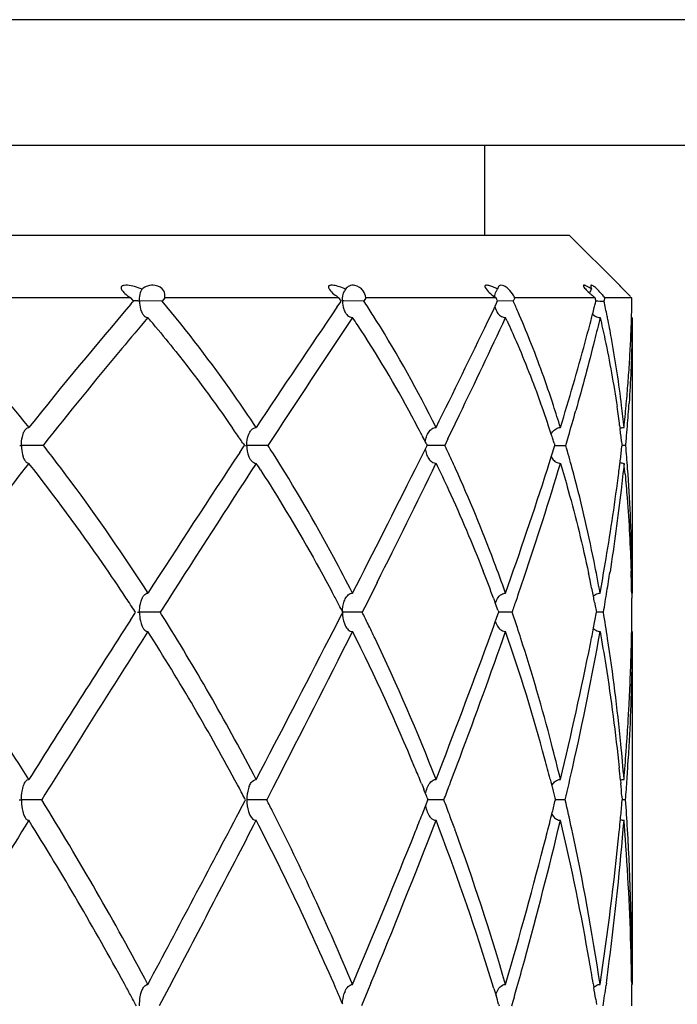
# Model space of a CAD drawing. Units: millimetres. Extents: x 2645 to 6679, y 4272 to 5616.
# Drawn here: x 2852 to 2857, y 5179 to 5187 of the extents above; entities that cross this region are included whole.
import ezdxf

# ---------------------------------------------------------------- set-up
doc = ezdxf.new("R2010")
doc.units = ezdxf.units.MM

msp = doc.modelspace()

# ---------------------------------------------------------------- linework, layer by layer
for p, q in [((2867.966, 5186.8007), (2802.84, 5186.8007)), ((2803.6976, 5185.8007), (2867.9661, 5185.8007)), ((2855.4435, 5185.0858), (2855.4435, 5185.8007)), ((2855.4435, 5185.0858), (2855.4435, 5185.8007)), ((2833.816, 5185.0858), (2856.116, 5185.0858)), ((2856.5154, 5184.6864), (2856.116, 5185.0858)), ((2856.515, 5184.6858), (2856.5156, 5184.6851)), ((2856.5155, 5184.6855), (2856.515, 5184.6858)), ((2856.5454, 5184.6544), (2856.5941, 5184.6059)), ((2852.6247, 5184.5858), (2850.9485, 5184.5858)), ((2852.6247, 5184.534), (2852.6398, 5184.5517)), ((2852.6398, 5184.5517), (2852.6472, 5184.5603)), ((2852.6807, 5184.5608), (2852.6945, 5184.5608)), ((2852.8742, 5184.5603), (2852.6945, 5184.5608)), ((2852.8962, 5184.5858), (2852.8742, 5184.5603)), ((2854.2825, 5184.5858), (2852.8962, 5184.5858)), ((2854.2666, 5184.5106), (2854.291, 5184.5465)), ((2854.291, 5184.5465), (2854.3005, 5184.5603)), ((2854.3222, 5184.5608), (2854.3102, 5184.5608)), ((2854.48, 5184.5603), (2854.3222, 5184.5608)), ((2854.4973, 5184.5858), (2854.48, 5184.5603)), ((2855.5332, 5184.5858), (2854.4973, 5184.5858)), ((2855.5063, 5184.4777), (2855.5371, 5184.5423)), ((2855.5371, 5184.5423), (2855.5407, 5184.5498)), ((2855.5407, 5184.5498), (2855.5458, 5184.5603)), ((2855.67, 5184.5603), (2855.5455, 5184.5608)), ((2855.6818, 5184.5858), (2855.67, 5184.5603)), ((2856.3221, 5184.5858), (2855.6818, 5184.5858)), ((2856.3246, 5184.5441), (2856.3287, 5184.5603)), ((2856.398, 5184.5858), (2856.3922, 5184.5603)), ((2856.6146, 5184.5858), (2856.398, 5184.5858)), ((2856.5941, 5184.6059), (2856.6047, 5184.5955)), ((2855.4683, 5184.3985), (2855.5063, 5184.4777)), ((2856.2991, 5184.4446), (2856.3022, 5184.4564)), ((2856.6111, 5184.3939), (2856.6114, 5184.4035)), ((2856.6114, 5184.4035), (2856.6121, 5184.4288)), ((2856.616, 5184.4282), (2856.616, 5182.234)), ((2856.569, 5183.7262), (2856.5704, 5183.7412)), ((2853.8, 5183.5372), (2853.7168, 5183.4102)), ((2856.5172, 5183.5683), (2856.5203, 5183.5446)), ((2854.944, 5183.4892), (2854.9488, 5183.48)), ((2855.1494, 5183.4614), (2855.1246, 5183.4102)), ((2856.5331, 5183.4408), (2856.5355, 5183.4207)), ((2851.7408, 5183.4105), (2851.7549, 5183.4105)), ((2851.9266, 5183.4102), (2851.7549, 5183.4105)), ((2853.4925, 5183.3545), (2853.5216, 5183.3987)), ((2853.5213, 5183.422), (2853.5292, 5183.4102)), ((2853.5216, 5183.3987), (2853.5292, 5183.4102)), ((2853.5378, 5183.4105), (2853.5493, 5183.4105)), ((2853.7168, 5183.4102), (2853.5493, 5183.4105)), ((2854.9496, 5183.3403), (2854.9765, 5183.3942)), ((2854.9759, 5183.4269), (2854.9844, 5183.4102)), ((2854.9765, 5183.3942), (2854.9844, 5183.4102)), ((2855.1246, 5183.4102), (2854.982, 5183.4105)), ((2855.9811, 5183.3445), (2855.9964, 5183.3931)), ((2855.9961, 5183.4279), (2856.0017, 5183.4102)), ((2855.9964, 5183.3931), (2856.0017, 5183.4102)), ((2856.5332, 5183.3796), (2856.5356, 5183.4009)), ((2856.5355, 5183.4207), (2856.5367, 5183.4102)), ((2856.5356, 5183.4009), (2856.5367, 5183.4102)), ((2856.566, 5183.4102), (2856.5365, 5183.4102)), ((2854.8885, 5183.2179), (2854.9417, 5183.3244)), ((2854.9417, 5183.3244), (2854.9496, 5183.3403)), ((2855.9649, 5183.2934), (2855.9731, 5183.3193)), ((2855.9731, 5183.3193), (2855.9811, 5183.3445)), ((2856.5139, 5183.22), (2856.5153, 5183.2308)), ((2856.5153, 5183.2308), (2856.5165, 5183.2407)), ((2856.5165, 5183.2407), (2856.5208, 5183.2756)), ((2854.5875, 5182.3196), (2854.509, 5182.1627)), ((2855.5134, 5182.1928), (2855.5265, 5182.1575)), ((2856.613, 5182.2337), (2856.6137, 5182.1936)), ((2852.9197, 5182.1761), (2852.859, 5182.0811)), ((2854.509, 5182.1627), (2854.4681, 5182.0811)), ((2856.3176, 5182.1619), (2856.3231, 5182.1337)), ((2856.3231, 5182.1337), (2856.3305, 5182.0954)), ((2852.623, 5182.0194), (2852.6569, 5182.072)), ((2852.6627, 5182.0811), (2852.6566, 5182.0905)), ((2852.6569, 5182.072), (2852.6627, 5182.0811)), ((2852.6783, 5182.0813), (2852.6945, 5182.0813)), ((2852.859, 5182.0811), (2852.6945, 5182.0813)), ((2854.2741, 5182.0056), (2854.3058, 5182.0674)), ((2854.3056, 5182.0951), (2854.3128, 5182.0811)), ((2854.3058, 5182.0674), (2854.3128, 5182.0811)), ((2854.4681, 5182.0811), (2854.3102, 5182.0813)), ((2855.5272, 5182.0053), (2855.5486, 5182.0648)), ((2855.5483, 5182.0979), (2855.5544, 5182.0811)), ((2855.5486, 5182.0648), (2855.5544, 5182.0811)), ((2855.6619, 5182.0811), (2855.5542, 5182.0812)), ((2856.3305, 5182.0954), (2856.3332, 5182.0811)), ((2856.3308, 5182.0682), (2856.3332, 5182.0811)), ((2856.3882, 5182.0811), (2856.3331, 5182.0812)), ((2854.2049, 5181.8708), (2854.267, 5181.9918)), ((2854.267, 5181.9918), (2854.2741, 5182.0056)), ((2855.512, 5181.9632), (2855.5272, 5182.0053)), ((2856.616, 5181.9279), (2856.616, 5179.1182)), ((2856.6115, 5181.8531), (2856.6117, 5181.8634)), ((2853.7747, 5180.7174), (2853.7565, 5180.6821)), ((2854.9392, 5180.7173), (2854.9439, 5180.7058)), ((2854.9439, 5180.7058), (2854.9573, 5180.6727)), ((2855.9642, 5180.7522), (2855.9696, 5180.7311)), ((2855.9696, 5180.7311), (2855.9775, 5180.7005)), ((2855.9775, 5180.7005), (2855.9885, 5180.6574)), ((2856.5236, 5180.7435), (2856.5261, 5180.7177)), ((2853.7565, 5180.6821), (2853.7079, 5180.5877)), ((2855.9885, 5180.6574), (2856.0022, 5180.6032)), ((2856.5356, 5180.6173), (2856.5383, 5180.5877)), ((2851.7377, 5180.5878), (2851.7549, 5180.5878)), ((2851.9158, 5180.5877), (2851.7549, 5180.5878)), ((2853.496, 5180.5067), (2853.5325, 5180.5765)), ((2853.5384, 5180.5877), (2853.5323, 5180.5992)), ((2853.5325, 5180.5765), (2853.5384, 5180.5877)), ((2853.7079, 5180.5877), (2853.5493, 5180.5878)), ((2854.9577, 5180.5027), (2854.9854, 5180.5728)), ((2854.9853, 5180.6027), (2854.9913, 5180.5877)), ((2854.9854, 5180.5728), (2854.9913, 5180.5877)), ((2855.1179, 5180.5877), (2854.9909, 5180.5878)), ((2856.0022, 5180.6032), (2856.006, 5180.5877)), ((2856.0025, 5180.5732), (2856.006, 5180.5877)), ((2856.0843, 5180.5877), (2856.0057, 5180.5877)), ((2856.5356, 5180.5584), (2856.5383, 5180.5877)), ((2856.5647, 5180.5877), (2856.5381, 5180.5877)), ((2853.4898, 5180.495), (2853.496, 5180.5067)), ((2854.9443, 5180.4688), (2854.9577, 5180.5027)), ((2855.97, 5180.4434), (2855.9778, 5180.4741)), ((2856.5141, 5180.3336), (2856.5157, 5180.3495)), ((2852.9488, 5179.1298), (2852.8522, 5178.9463)), ((2854.5375, 5179.1275), (2854.513, 5179.068)), ((2856.3065, 5179.1251), (2856.309, 5179.1098)), ((2856.4113, 5179.1272), (2856.4092, 5179.1117)), ((2856.6132, 5179.1306), (2856.6134, 5179.1183)), ((2852.7175, 5179.077), (2852.7215, 5179.0853)), ((2854.513, 5179.068), (2854.4627, 5178.9463)), ((2855.5164, 5179.0851), (2855.5331, 5179.0302)), ((2856.309, 5179.1098), (2856.3116, 5179.0942)), ((2856.3268, 5178.9997), (2856.3333, 5178.9586)), ((2855.5538, 5178.9613), (2855.5583, 5178.9463))]:
    msp.add_line(p, q)
for centre, radius, start, end in [((2852.8709, 5184.5776), 0.1746, 153.4863, 158.18509), ((2854.4659, 5184.5756), 0.1537, 148.66587, 154.2102), ((2856.4123, 5184.5681), 0.1478, 149.75631, 157.24165), ((2856.4047, 5184.5725), 0.1391, 143.29966, 149.75366), ((2856.4178, 5184.7093), 0.1357, 200.63916, 203.3062), ((2855.8645, 5184.183), 0.6685, 37.05398, 39.98619), ((2883.8171, 5157.9262), 40.9993, 139.53505, 141.31405), ((2845.0868, 5177.9096), 10.0694, 41.33716, 41.53063), ((2852.6839, 5178.5941), 5.9667, 90.03117, 90.35667), ((2847.5087, 5179.8057), 8.2906, 34.99437, 35.2097), ((2847.2743, 5179.8195), 8.6254, 32.92374, 33.34195), ((2855.959, 5185.1833), 0.7337, 233.45068, 234.52681), ((2849.176, 5181.4401), 7.093, 26.09813, 26.32764), ((2848.7866, 5181.4631), 7.5481, 23.49362, 24.22582), ((2857.0274, 5185.4589), 1.1224, 230.28821, 231.06673), ((2840.1769, 5188.6248), 16.6553, 345.68872, 345.81752), ((2849.7211, 5182.854), 6.8244, 14.47966, 14.7008), ((2856.3953, 5197.5721), 13.0118, 269.70551, 269.98635), ((2849.0411, 5182.9261), 7.5306, 11.5999, 12.53387), ((2847.3545, 5184.6988), 9.2615, 358.90129, 359.14323), ((2848.3513, 5184.4336), 8.2647, 0.8787, 1.05544), ((2933.2402, 5130.8004), 95.5071, 145.780297, 146.472279), ((2847.1551, 5179.7425), 8.7674, 32.12916, 32.92268), ((2855.664, 5184.5465), 0.144, 204.57677, 209.38118), ((2848.467, 5181.3254), 7.8961, 21.70163, 23.4854), ((2839.8012, 5188.7207), 17.0431, 345.51006, 345.68853), ((2846.9533, 5184.7075), 9.6629, 358.34716, 358.65358), ((2847.1696, 5184.7024), 9.4464, 358.65381, 358.90126), ((2844.8268, 5177.6855), 10.4126, 39.83176, 40.3575), ((2929.8762, 5133.7124), 90.9401, 146.104228, 146.777897), ((2847.2364, 5179.6194), 8.6206, 33.44619, 33.90646), ((2780.7331, 5220.3789), 82.9453, 333.641933, 334.292025), ((2796.6391, 5211.8708), 65.0424, 334.28985, 335.044296), ((2848.8631, 5181.2907), 7.4397, 24.71862, 24.94366), ((2838.3464, 5189.1013), 18.5469, 344.78414, 345.31038), ((2839.2742, 5188.857), 17.5874, 345.31368, 345.47008), ((2848.815, 5182.8792), 7.7615, 11.33918, 11.60323), ((2848.5248, 5182.8218), 8.0573, 10.17407, 11.33353), ((2846.312, 5184.7283), 10.3045, 357.30499, 358.14007), ((2846.6006, 5179.2127), 9.3753, 28.19458, 33.37828), ((2833.982, 5190.3155), 23.0769, 342.95955, 344.71924), ((2845.543, 5184.7646), 11.0743, 356.44113, 357.30452), ((2844.7045, 5184.8167), 11.9145, 355.6211, 356.44151), ((2843.8484, 5184.882), 12.7731, 354.87578, 355.62184), ((2847.1405, 5180.6039), 9.2949, 18.16016, 19.75587), ((2833.7585, 5189.9963), 23.2808, 343.75347, 344.28153), ((2846.9037, 5182.3076), 9.6959, 7.47106, 8.37025), ((2842.8875, 5184.9687), 13.7378, 354.0844, 354.81069), ((2844.0024, 5184.5729), 12.6172, 355.41021, 356.25127), ((2845.8704, 5178.8081), 10.2099, 27.77888, 28.25971), ((2780.8814, 5219.4091), 82.5104, 334.171724, 334.320363), ((2843.4463, 5176.6406), 12.1447, 34.14267, 34.65834), ((2845.7312, 5178.7348), 10.3673, 27.29689, 27.77886), ((2856.5586, 5183.4632), 0.0902, 105.97258, 115.27325), ((2846.4946, 5182.2537), 10.1084, 7.05253, 7.33747), ((2843.2707, 5184.6307), 13.3512, 354.98073, 355.41401), ((2843.343, 5176.5704), 12.2695, 33.94665, 34.14321), ((2845.5921, 5178.663), 10.5239, 26.9157, 27.24035), ((2846.8047, 5180.4923), 9.6488, 17.92523, 18.16852), ((2846.7174, 5180.464), 9.7405, 17.71532, 17.92528), ((2832.448, 5190.3767), 24.6454, 343.58034, 343.75679), ((2846.3207, 5182.2322), 10.2837, 6.74977, 7.05247), ((2842.874, 5184.6653), 13.7494, 354.76242, 354.98176), ((2843.1143, 5176.5905), 12.6064, 32.42727, 32.74984), ((2845.2191, 5178.6855), 10.9746, 24.97794, 25.50035), ((2856.0963, 5210.7477), 27.3375, 269.80121, 269.98339), ((2846.0631, 5180.5043), 10.4378, 15.12106, 16.16444), ((2841.3514, 5185.1343), 15.2828, 353.20677, 353.40721), ((2845.2107, 5182.387), 11.4013, 4.22543, 5.14891), ((2970.8591, 5105.9764), 140.5784, 146.603714, 147.148988), ((2845.0503, 5178.6068), 11.1608, 24.45446, 24.97792), ((2828.2553, 5192.0779), 29.0687, 342.26031, 342.4102), ((2841.0696, 5185.1679), 15.5666, 353.01806, 353.20681), ((2895.6131, 5148.7782), 55.7485, 141.78177, 143.31766), ((2971.7612, 5106.2931), 141.0018, 146.913127, 147.440867), ((2843.0145, 5176.353), 12.6635, 32.80909, 33.09404), ((2739.1092, 5241.1403), 129.4598, 332.934075, 333.422027), ((2761.1075, 5229.0365), 104.5034, 333.446267, 334.025784), ((2822.131, 5194.082), 35.5125, 340.51091, 342.19139), ((2827.2122, 5191.9594), 30.1152, 341.41525, 343.22452), ((2840.4372, 5185.2466), 16.204, 352.57549, 352.81524), ((2856.5586, 5183.3564), 0.0894, 244.82998, 254.06848), ((2845.4952, 5182.1419), 11.1141, 5.37222, 5.81247), ((2843.4232, 5177.6988), 12.8985, 20.90874, 21.41763), ((2820.9339, 5194.0274), 36.7253, 341.17568, 341.47884), ((2843.9496, 5179.7366), 12.6035, 11.81732, 12.16587), ((2836.8044, 5185.433), 19.8685, 350.77346, 351.22824), ((2842.242, 5181.9467), 14.3739, 1.14402, 1.85023), ((2843.2014, 5177.6141), 13.1359, 20.39944, 20.90871), ((2843.7043, 5179.6854), 12.8541, 11.32439, 11.81686), ((2838.1689, 5172.6428), 17.296, 33.31122, 33.52897), ((2841.2043, 5175.2941), 14.7613, 27.70231, 28.0735), ((2843.4947, 5179.6432), 13.068, 11.1125, 11.32515), ((2836.1249, 5185.543), 20.5568, 350.54361, 350.77472), ((2841.542, 5181.9331), 15.074, 0.56248, 0.99007), ((2838.0747, 5172.5809), 17.4087, 33.11042, 33.31124), ((2841.0729, 5175.225), 14.9098, 27.43714, 27.70248), ((2842.948, 5177.5201), 13.4061, 19.96665, 20.23783), ((2855.7081, 5182.0964), 0.1886, 157.13009, 160.70724), ((2819.4984, 5194.5161), 38.2417, 341.02426, 341.17668), ((2835.6441, 5185.6231), 21.0443, 350.31046, 350.54359), ((2833.104, 5168.9491), 22.1207, 32.24214, 36.41655), ((2837.8894, 5172.6316), 17.7026, 32.00763, 32.26213), ((2840.7811, 5175.2848), 15.2815, 26.01691, 26.4069), ((2842.4812, 5177.5976), 13.9223, 18.25625, 18.78596), ((2833.6651, 5186.342), 23.0651, 349.04378, 349.32183), ((2842.4967, 5179.7354), 14.0881, 8.72404, 9.58448), ((2840.2925, 5182.2404), 16.3235, 358.9058, 359.44094), ((3014.4703, 5077.9049), 192.4432, 147.247274, 147.695379), ((2836.966, 5172.0642), 18.7864, 27.54027, 31.98228), ((2854.4961, 5182.0559), 0.1824, 200.65614, 206.18384), ((2840.601, 5175.1969), 15.4818, 25.54149, 26.01671), ((2814.1491, 5196.9065), 43.9795, 339.97414, 340.13663), ((2855.7098, 5182.0664), 0.1904, 199.14377, 203.13088), ((2842.2642, 5177.526), 14.1508, 17.88633, 18.25666), ((2832.9545, 5186.4796), 23.7889, 348.72765, 349.04357), ((3022.7808, 5073.7138), 201.5364, 147.524035, 147.974556), ((2836.5357, 5171.6264), 19.2196, 28.19106, 32.41106), ((2689.2146, 5266.7577), 185.5467, 332.384596, 332.774335), ((2717.0849, 5251.0832), 153.7382, 332.761259, 333.26752), ((2839.7506, 5174.5712), 16.3849, 22.50793, 26.67918), ((2839.4927, 5174.6827), 16.7036, 21.30081, 25.49398), ((2813.2354, 5196.7041), 44.8758, 339.41772, 340.77563), ((2841.635, 5177.0665), 14.7953, 15.0676, 19.18247), ((2831.9327, 5186.2916), 24.8155, 347.33221, 349.87218), ((2839.8734, 5182.248), 16.7427, 358.68387, 358.9071), ((2806.6924, 5199.6651), 51.93, 338.63958, 339.93182), ((2828.7795, 5187.3479), 28.0531, 346.39801, 348.65532), ((2839.5366, 5182.2559), 17.0796, 358.35849, 358.64871), ((2839.121, 5182.268), 17.4953, 357.95618, 358.35803), ((2838.6461, 5182.2849), 17.9705, 357.60055, 357.95637), ((2838.1859, 5182.3041), 18.4312, 357.25521, 357.60058), ((2837.7304, 5182.3259), 18.8872, 356.91738, 357.25528), ((2837.2846, 5182.35), 19.3336, 356.57946, 356.91737), ((2836.8364, 5182.3767), 19.7826, 356.2646, 356.57954), ((2836.3748, 5182.4069), 20.2452, 355.93424, 356.26453), ((2805.8874, 5199.4257), 52.7116, 339.2019, 339.45607), ((2835.6675, 5182.4578), 20.9543, 355.3266, 355.93262), ((2840.1286, 5176.6383), 16.3612, 14.56273, 15.14418), ((2827.2972, 5187.2932), 29.5578, 346.88757, 347.40829), ((2836.4115, 5182.0662), 20.2073, 356.27395, 356.73162), ((2838.6023, 5174.0802), 17.6336, 22.1102, 22.55343), ((2839.5592, 5179.0642), 17.0473, 5.65312, 5.9907), ((2835.5286, 5171.0779), 20.3664, 27.87219, 28.2126), ((2853.7756, 5180.6139), 0.2232, 158.42555, 163.11809), ((2804.0694, 5200.1155), 54.6561, 339.06639, 339.2026), ((2839.1875, 5179.0277), 17.4208, 5.23535, 5.56711), ((2835.7424, 5182.1097), 20.8779, 355.81926, 356.27393), ((2853.8435, 5180.5931), 0.2943, 163.09571, 181.03922), ((2838.3305, 5173.97), 17.927, 21.7146, 21.95576), ((2830.3326, 5167.189), 25.4039, 28.00717, 31.83166), ((2835.2969, 5171.1675), 20.681, 26.79814, 27.09706), ((2837.9925, 5174.0849), 18.3185, 20.38243, 20.79243), ((2824.4917, 5188.3779), 32.463, 345.90848, 346.0887), ((2839.0335, 5176.6465), 17.5003, 12.23547, 13.01514), ((2834.1377, 5182.5881), 22.4897, 354.49861, 354.82178), ((2838.101, 5179.2491), 18.5122, 3.42621, 4.14672), ((2635.3685, 5295.0164), 246.3576, 331.936677, 332.298915), ((2853.7776, 5180.5619), 0.2252, 197.63418, 201.9075), ((2834.2794, 5170.662), 21.8171, 22.80494, 26.7783), ((2797.7251, 5203.1711), 61.5583, 338.227962, 338.35877), ((2837.7844, 5174.0076), 18.5405, 20.02158, 20.38251), ((3077.8603, 5039.2287), 266.5207, 148.009814, 148.383729), ((2829.7228, 5166.6473), 26.0349, 28.63154, 31.95013), ((2669.6275, 5275.5107), 207.1135, 332.266915, 332.670805), ((2833.8591, 5170.2352), 22.2364, 23.56848, 27.27251), ((2796.1487, 5203.1833), 63.1501, 337.608628, 338.875707), ((2836.828, 5173.4012), 19.5335, 17.33365, 21.07271), ((2822.6986, 5188.3924), 34.2859, 344.63314, 346.5618), ((2823.5105, 5188.6251), 33.4748, 345.58198, 345.85286), ((2838.1587, 5176.1634), 18.3877, 9.82239, 13.39926), ((2832.8515, 5182.347), 23.7785, 352.64709, 355.36244), ((2833.711, 5182.6291), 22.9184, 354.29169, 354.49897), ((2856.558, 5180.5055), 0.0814, 244.95714, 255.29063), ((2838.2529, 5178.9477), 18.3588, 4.15528, 4.61381), ((2789.2618, 5206.5897), 70.6859, 337.13, 338.199072), ((2836.5428, 5173.5695), 19.857, 16.22641, 19.98263), ((2837.1267, 5176.2575), 19.4463, 8.45947, 12.16481), ((2830.5129, 5182.9832), 26.1359, 351.49601, 354.1815), ((2835.5914, 5179.1273), 21.0246, 359.97521, 3.34859), ((2818.7625, 5189.8785), 38.3853, 343.72061, 345.53466), ((2836.8521, 5178.8518), 19.7629, 1.32812, 4.1385), ((2817.983, 5189.6555), 39.1677, 344.35472, 344.67945), ((2836.4307, 5175.8426), 20.1451, 9.37795, 9.88316), ((2829.7329, 5182.7199), 26.9192, 352.33047, 352.70959), ((2834.8649, 5178.7872), 21.751, 0.90485, 1.37691), ((2835.5452, 5172.9865), 20.8816, 16.98091, 17.37098), ((2828.6912, 5166.0768), 27.2138, 28.4353, 28.64501), ((2832.7832, 5169.7588), 23.4131, 23.13888, 23.58441), ((2854.5507, 5178.9713), 0.2376, 157.69263, 162.00705), ((2816.8625, 5189.969), 40.3311, 344.13904, 344.35524), ((2836.0442, 5175.7787), 20.5368, 9.02358, 9.29044), ((2828.9471, 5182.8258), 27.7121, 351.9525, 352.2977), ((2834.2901, 5178.7782), 22.3259, 0.43142, 0.87275), ((2828.5427, 5165.9964), 27.3826, 28.22424, 28.4353), ((2835.2478, 5172.8959), 21.1925, 16.63063, 16.82527)]:
    msp.add_arc(centre, radius, start, end)
for points, knots in [([(2852.7147, 5184.6556), (2852.6952, 5184.663), (2852.6571, 5184.6755), (2852.6094, 5184.6857), (2852.5775, 5184.6862), (2852.5621, 5184.683), (2852.5524, 5184.6787), (2852.5469, 5184.6695), (2852.5489, 5184.658), (2852.5544, 5184.6462), (2852.5603, 5184.6386), (2852.5636, 5184.6348)], [0, 0, 0, 0, 0.289912, 0.55716, 0.675401, 0.729349, 0.776203, 0.817967, 0.86792, 0.929899, 1, 1, 1, 1]), ([(2852.5636, 5184.6348), (2852.5678, 5184.63), (2852.5868, 5184.6119), (2852.6081, 5184.5966), (2852.6247, 5184.5858)], [0, 0, 0, 0, 0.243334, 1, 1, 1, 1]), ([(2852.6945, 5184.5608), (2852.6943, 5184.5679), (2852.695, 5184.5957), (2852.7012, 5184.6233), (2852.7088, 5184.6425)], [0, 0, 0, 0, 0.255451, 1, 1, 1, 1]), ([(2852.8962, 5184.5858), (2852.8995, 5184.6041), (2852.8927, 5184.6539), (2852.8267, 5184.6915), (2852.7617, 5184.6834), (2852.728, 5184.6659), (2852.7147, 5184.6556)], [0, 0, 0, 0, 0.225735, 0.5498, 0.795973, 1, 1, 1, 1]), ([(2854.3346, 5184.6556), (2854.3188, 5184.6623), (2854.2884, 5184.6739), (2854.2504, 5184.6839), (2854.2255, 5184.6864), (2854.2134, 5184.6852), (2854.2058, 5184.683), (2854.1995, 5184.6786), (2854.1975, 5184.6703), (2854.2009, 5184.6608), (2854.2046, 5184.6544), (2854.207, 5184.6509)], [0, 0, 0, 0, 0.302522, 0.572807, 0.688718, 0.740153, 0.786855, 0.827462, 0.868876, 0.926044, 1, 1, 1, 1]), ([(2854.207, 5184.6509), (2854.2162, 5184.6373), (2854.2416, 5184.6148), (2854.2684, 5184.5952), (2854.2825, 5184.5858)], [0, 0, 0, 0, 0.492406, 1, 1, 1, 1]), ([(2854.4973, 5184.5858), (2854.4945, 5184.6055), (2854.4765, 5184.6495), (2854.4218, 5184.6901), (2854.3644, 5184.6844), (2854.342, 5184.6655), (2854.3346, 5184.6556)], [0, 0, 0, 0, 0.268942, 0.622724, 0.832656, 1, 1, 1, 1]), ([(2855.5451, 5184.6556), (2855.5332, 5184.6616), (2855.5157, 5184.6697), (2855.4925, 5184.6785), (2855.477, 5184.6832), (2855.4633, 5184.6858), (2855.4517, 5184.6865), (2855.4407, 5184.6794), (2855.4446, 5184.6707), (2855.4466, 5184.6668)], [0, 0, 0, 0, 0.327585, 0.475425, 0.609394, 0.726055, 0.819661, 0.892036, 1, 1, 1, 1]), ([(2855.4466, 5184.6668), (2855.4546, 5184.6519), (2855.4802, 5184.6265), (2855.5074, 5184.6048), (2855.5221, 5184.5939)], [0, 0, 0, 0, 0.481159, 1, 1, 1, 1]), ([(2855.6307, 5184.6574), (2855.6202, 5184.6671), (2855.6022, 5184.6808), (2855.5746, 5184.6878), (2855.5569, 5184.6815), (2855.551, 5184.673), (2855.549, 5184.6688)], [0, 0, 0, 0, 0.447762, 0.692609, 0.85278, 1, 1, 1, 1]), ([(2855.6818, 5184.5858), (2855.6793, 5184.5912), (2855.666, 5184.6173), (2855.6479, 5184.6413), (2855.6307, 5184.6574)], [0, 0, 0, 0, 0.200237, 1, 1, 1, 1]), ([(2856.2932, 5184.6556), (2856.2854, 5184.6607), (2856.2741, 5184.6678), (2856.2592, 5184.676), (2856.2496, 5184.6808), (2856.2411, 5184.6841), (2856.2348, 5184.6861), (2856.2283, 5184.6858), (2856.2278, 5184.6817), (2856.2282, 5184.6802)], [0, 0, 0, 0, 0.364824, 0.524335, 0.665462, 0.784752, 0.877269, 0.937658, 1, 1, 1, 1]), ([(2856.2282, 5184.6802), (2856.2291, 5184.6768), (2856.2344, 5184.6687), (2856.2499, 5184.65), (2856.265, 5184.6352), (2856.2761, 5184.6251)], [0, 0, 0, 0, 0.139762, 0.388645, 1, 1, 1, 1]), ([(2856.2761, 5184.6251), (2856.279, 5184.6225), (2856.2902, 5184.6124), (2856.3017, 5184.6026), (2856.3103, 5184.5955)], [0, 0, 0, 0, 0.25974, 1, 1, 1, 1]), ([(2856.2872, 5184.6813), (2856.2869, 5184.6801), (2856.2866, 5184.6732), (2856.2889, 5184.6666), (2856.2908, 5184.6614)], [0, 0, 0, 0, 0.185966, 1, 1, 1, 1]), ([(2856.3352, 5184.6572), (2856.3279, 5184.6641), (2856.3156, 5184.6744), (2856.3012, 5184.6846), (2856.2904, 5184.6868), (2856.2876, 5184.6829), (2856.2872, 5184.6813)], [0, 0, 0, 0, 0.511002, 0.795665, 0.915737, 1, 1, 1, 1]), ([(2856.3767, 5184.6126), (2856.3738, 5184.6161), (2856.3606, 5184.6315), (2856.3466, 5184.6463), (2856.3352, 5184.6572)], [0, 0, 0, 0, 0.223991, 1, 1, 1, 1]), ([(2856.5463, 5184.6556), (2856.5427, 5184.6592), (2856.5324, 5184.6692), (2856.5227, 5184.6797), (2856.5155, 5184.6855)], [0, 0, 0, 0, 0.355819, 1, 1, 1, 1]), ([(2856.5156, 5184.6851), (2856.5165, 5184.6841), (2856.5261, 5184.6736), (2856.5363, 5184.6635), (2856.5454, 5184.6544)], [0, 0, 0, 0, 0.090818, 1, 1, 1, 1]), ([(2850.9228, 5184.5603), (2851.0017, 5184.4798), (2851.3111, 5184.1553), (2851.6038, 5183.8148), (2851.8137, 5183.5529)], [0, 0, 0, 0, 0.251356, 1, 1, 1, 1]), ([(2853.6236, 5183.5529), (2853.566, 5183.6399), (2853.3303, 5183.9858), (2853.076, 5184.3193), (2852.8742, 5184.5603)], [0, 0, 0, 0, 0.249245, 1, 1, 1, 1]), ([(2854.3365, 5184.4625), (2854.339, 5184.4588), (2854.3495, 5184.4449), (2854.3647, 5184.4344), (2854.377, 5184.4306)], [0, 0, 0, 0, 0.261671, 1, 1, 1, 1]), ([(2855.5385, 5184.4758), (2855.5445, 5184.4653), (2855.5594, 5184.4457), (2855.5814, 5184.4337), (2855.5928, 5184.4306)], [0, 0, 0, 0, 0.505875, 1, 1, 1, 1]), ([(2852.7614, 5184.4282), (2852.6917, 5184.3462), (2852.4091, 5184.0104), (2852.1326, 5183.6696), (2851.9266, 5183.4102)], [0, 0, 0, 0, 0.245278, 1, 1, 1, 1]), ([(2852.7276, 5184.4463), (2852.73, 5184.4436), (2852.7393, 5184.4347), (2852.752, 5184.4286), (2852.7614, 5184.4282)], [0, 0, 0, 0, 0.275544, 1, 1, 1, 1]), ([(2855.6211, 5184.4017), (2855.6456, 5184.3484), (2855.7418, 5184.1327), (2855.8283, 5183.9127), (2855.8883, 5183.7457)], [0, 0, 0, 0, 0.248419, 1, 1, 1, 1]), ([(2856.3614, 5184.4282), (2856.3471, 5184.368), (2856.2867, 5184.1207), (2856.2209, 5183.8747), (2856.1688, 5183.6893)], [0, 0, 0, 0, 0.243393, 1, 1, 1, 1]), ([(2856.3614, 5184.4282), (2856.3751, 5184.3706), (2856.4279, 5184.1358), (2856.4698, 5183.8985), (2856.4962, 5183.719)], [0, 0, 0, 0, 0.246238, 1, 1, 1, 1]), ([(2856.616, 5184.4282), (2856.616, 5184.3727), (2856.6139, 5184.1458), (2856.6038, 5183.919), (2856.5926, 5183.7479)], [0, 0, 0, 0, 0.244603, 1, 1, 1, 1]), ([(2852.8229, 5184.3552), (2852.8772, 5184.29), (2853.0907, 5184.0277), (2853.2919, 5183.7555), (2853.436, 5183.547)], [0, 0, 0, 0, 0.250757, 1, 1, 1, 1]), ([(2856.0458, 5183.5529), (2856.0278, 5183.6117), (2855.954, 5183.8449), (2855.8712, 5184.0752), (2855.8035, 5184.2452)], [0, 0, 0, 0, 0.251748, 1, 1, 1, 1]), ([(2856.5522, 5183.5529), (2856.5461, 5183.6116), (2856.5202, 5183.8432), (2856.4862, 5184.0738), (2856.4554, 5184.245)], [0, 0, 0, 0, 0.253425, 1, 1, 1, 1]), ([(2851.7677, 5183.4996), (2851.7688, 5183.5032), (2851.7734, 5183.5164), (2851.7801, 5183.5291), (2851.7867, 5183.5368)], [0, 0, 0, 0, 0.268746, 1, 1, 1, 1]), ([(2851.7867, 5183.5368), (2851.7887, 5183.5391), (2851.7961, 5183.5465), (2851.8062, 5183.5523), (2851.8137, 5183.5529)], [0, 0, 0, 0, 0.284801, 1, 1, 1, 1]), ([(2853.5773, 5183.5224), (2853.5802, 5183.5267), (2853.5918, 5183.5413), (2853.61, 5183.5521), (2853.6236, 5183.5529)], [0, 0, 0, 0, 0.273426, 1, 1, 1, 1]), ([(2854.9876, 5183.5001), (2854.9929, 5183.5113), (2855.0064, 5183.5324), (2855.028, 5183.5461), (2855.0394, 5183.5499)], [0, 0, 0, 0, 0.510415, 1, 1, 1, 1]), ([(2855.9721, 5183.501), (2855.9781, 5183.5123), (2855.9933, 5183.5333), (2856.0162, 5183.5462), (2856.0283, 5183.5499)], [0, 0, 0, 0, 0.501511, 1, 1, 1, 1]), ([(2851.7549, 5183.4105), (2851.7542, 5183.4332), (2851.7579, 5183.4635), (2851.7655, 5183.4927), (2851.7677, 5183.4996)], [0, 0, 0, 0, 0.756447, 1, 1, 1, 1]), ([(2851.7549, 5183.4105), (2851.7547, 5183.4027), (2851.7554, 5183.3723), (2851.761, 5183.342), (2851.7679, 5183.3204)], [0, 0, 0, 0, 0.25442, 1, 1, 1, 1]), ([(2851.9266, 5183.4102), (2852.001, 5183.315), (2852.2924, 5182.9325), (2852.566, 5182.5365), (2852.7614, 5182.234)], [0, 0, 0, 0, 0.251125, 1, 1, 1, 1]), ([(2851.7679, 5183.3204), (2851.769, 5183.3169), (2851.7736, 5183.304), (2851.78, 5183.2915), (2851.7865, 5183.2839)], [0, 0, 0, 0, 0.268295, 1, 1, 1, 1]), ([(2851.7865, 5183.2839), (2851.7885, 5183.2816), (2851.7959, 5183.274), (2851.8061, 5183.268), (2851.8137, 5183.2675)], [0, 0, 0, 0, 0.28509, 1, 1, 1, 1]), ([(2853.5771, 5183.2984), (2853.58, 5183.2941), (2853.5916, 5183.2793), (2853.6099, 5183.2682), (2853.6236, 5183.2675)], [0, 0, 0, 0, 0.273553, 1, 1, 1, 1]), ([(2854.3911, 5182.234), (2854.3424, 5182.3293), (2854.1434, 5182.7086), (2853.9274, 5183.0791), (2853.755, 5183.3504)], [0, 0, 0, 0, 0.249641, 1, 1, 1, 1]), ([(2854.9875, 5183.3208), (2854.9929, 5183.3094), (2855.0063, 5183.2881), (2855.0281, 5183.2742), (2855.0395, 5183.2704)], [0, 0, 0, 0, 0.510598, 1, 1, 1, 1]), ([(2855.9717, 5183.3204), (2855.9777, 5183.3089), (2855.9929, 5183.2874), (2856.0162, 5183.2741), (2856.0285, 5183.2704)], [0, 0, 0, 0, 0.50171, 1, 1, 1, 1]), ([(2852.587, 5182.1964), (2852.5264, 5182.2879), (2852.2796, 5182.6526), (2852.0184, 5183.0077), (2851.8137, 5183.2675)], [0, 0, 0, 0, 0.249046, 1, 1, 1, 1]), ([(2853.6579, 5183.2146), (2853.709, 5183.1354), (2853.9094, 5182.8168), (2854.0961, 5182.4897), (2854.2289, 5182.2408)], [0, 0, 0, 0, 0.250453, 1, 1, 1, 1]), ([(2855.0552, 5183.2675), (2855.0893, 5183.1974), (2855.2231, 5182.915), (2855.3453, 5182.6272), (2855.4309, 5182.4089)], [0, 0, 0, 0, 0.249496, 1, 1, 1, 1]), ([(2855.6088, 5182.234), (2855.579, 5182.3184), (2855.4567, 5182.6536), (2855.3205, 5182.9837), (2855.2099, 5183.2271)], [0, 0, 0, 0, 0.250743, 1, 1, 1, 1]), ([(2856.0458, 5183.2675), (2856.0673, 5183.1959), (2856.1509, 5182.9067), (2856.2224, 5182.614), (2856.2701, 5182.3927)], [0, 0, 0, 0, 0.248087, 1, 1, 1, 1]), ([(2856.3614, 5182.234), (2856.3462, 5182.3182), (2856.2827, 5182.6515), (2856.2058, 5182.9823), (2856.1396, 5183.2272)], [0, 0, 0, 0, 0.252214, 1, 1, 1, 1]), ([(2856.5522, 5183.2675), (2856.545, 5183.1965), (2856.5134, 5182.9077), (2856.4739, 5182.6198), (2856.4405, 5182.4031)], [0, 0, 0, 0, 0.245507, 1, 1, 1, 1]), ([(2856.616, 5182.234), (2856.616, 5182.3181), (2856.6133, 5182.6493), (2856.5993, 5182.9805), (2856.581, 5183.227)], [0, 0, 0, 0, 0.253712, 1, 1, 1, 1]), ([(2856.3614, 5182.234), (2856.3754, 5182.3116), (2856.4289, 5182.6169), (2856.4754, 5182.9235), (2856.5053, 5183.1527)], [0, 0, 0, 0, 0.254305, 1, 1, 1, 1]), ([(2856.5605, 5183.1825), (2856.5665, 5183.1191), (2856.5884, 5182.8623), (2856.6021, 5182.6048), (2856.6084, 5182.4108)], [0, 0, 0, 0, 0.246991, 1, 1, 1, 1]), ([(2852.7235, 5182.2077), (2852.7258, 5182.2114), (2852.735, 5182.2239), (2852.7501, 5182.2336), (2852.7614, 5182.234)], [0, 0, 0, 0, 0.281315, 1, 1, 1, 1]), ([(2854.3326, 5182.1871), (2854.3387, 5182.1993), (2854.3531, 5182.2217), (2854.3788, 5182.2336), (2854.3911, 5182.234)], [0, 0, 0, 0, 0.525538, 1, 1, 1, 1]), ([(2855.5343, 5182.1698), (2855.5402, 5182.1839), (2855.5548, 5182.2108), (2855.5816, 5182.2287), (2855.5959, 5182.2322)], [0, 0, 0, 0, 0.51062, 1, 1, 1, 1]), ([(2852.6945, 5182.0813), (2852.694, 5182.1038), (2852.6973, 5182.1338), (2852.7047, 5182.1628), (2852.7068, 5182.1698)], [0, 0, 0, 0, 0.755187, 1, 1, 1, 1]), ([(2852.6945, 5182.0813), (2852.6941, 5182.0584), (2852.6974, 5182.028), (2852.7049, 5181.9986), (2852.7071, 5181.9916)], [0, 0, 0, 0, 0.755388, 1, 1, 1, 1]), ([(2852.7233, 5181.9546), (2852.7257, 5181.9509), (2852.7349, 5181.9382), (2852.75, 5181.9285), (2852.7614, 5181.9279)], [0, 0, 0, 0, 0.281458, 1, 1, 1, 1]), ([(2854.3324, 5181.9754), (2854.3385, 5181.9631), (2854.3529, 5181.9404), (2854.3787, 5181.9284), (2854.3911, 5181.9279)], [0, 0, 0, 0, 0.525645, 1, 1, 1, 1]), ([(2855.5347, 5181.9916), (2855.5407, 5181.9776), (2855.5551, 5181.9509), (2855.5816, 5181.9334), (2855.5958, 5181.9298)], [0, 0, 0, 0, 0.510451, 1, 1, 1, 1]), ([(2856.0458, 5180.7505), (2856.0229, 5180.8452), (2855.9285, 5181.2219), (2855.8205, 5181.5952), (2855.7311, 5181.8721)], [0, 0, 0, 0, 0.250902, 1, 1, 1, 1]), ([(2856.3614, 5181.9279), (2856.3773, 5181.8388), (2856.4378, 5181.4787), (2856.4847, 5181.1164), (2856.5134, 5180.8434)], [0, 0, 0, 0, 0.247997, 1, 1, 1, 1]), ([(2856.5522, 5180.7505), (2856.5445, 5180.8451), (2856.5108, 5181.22), (2856.4645, 5181.5939), (2856.4218, 5181.8722)], [0, 0, 0, 0, 0.252087, 1, 1, 1, 1]), ([(2856.616, 5181.9279), (2856.616, 5181.8444), (2856.6133, 5181.5063), (2856.6005, 5181.1682), (2856.586, 5180.9141)], [0, 0, 0, 0, 0.247033, 1, 1, 1, 1]), ([(2851.765, 5180.6787), (2851.7661, 5180.6833), (2851.7707, 5180.7007), (2851.777, 5180.7179), (2851.7843, 5180.7291)], [0, 0, 0, 0, 0.263147, 1, 1, 1, 1]), ([(2851.7843, 5180.7291), (2851.7862, 5180.7321), (2851.7934, 5180.7419), (2851.8049, 5180.7501), (2851.8137, 5180.7505)], [0, 0, 0, 0, 0.288698, 1, 1, 1, 1]), ([(2853.5744, 5180.7101), (2853.5771, 5180.7155), (2853.5877, 5180.7341), (2853.608, 5180.7499), (2853.6236, 5180.7505)], [0, 0, 0, 0, 0.278851, 1, 1, 1, 1]), ([(2854.9853, 5180.6839), (2854.9908, 5180.6981), (2855.0037, 5180.7252), (2855.029, 5180.7445), (2855.0428, 5180.7485)], [0, 0, 0, 0, 0.516195, 1, 1, 1, 1]), ([(2855.9771, 5180.7006), (2855.9831, 5180.7116), (2855.9976, 5180.7324), (2856.0202, 5180.7454), (2856.0321, 5180.7485)], [0, 0, 0, 0, 0.503802, 1, 1, 1, 1]), ([(2851.7549, 5180.5878), (2851.7544, 5180.6108), (2851.7573, 5180.6415), (2851.7632, 5180.6714), (2851.765, 5180.6787)], [0, 0, 0, 0, 0.75515, 1, 1, 1, 1]), ([(2851.7549, 5180.5878), (2851.7545, 5180.5639), (2851.7574, 5180.5321), (2851.7638, 5180.5012), (2851.7657, 5180.4937)], [0, 0, 0, 0, 0.75569, 1, 1, 1, 1]), ([(2851.7657, 5180.4937), (2851.7668, 5180.4893), (2851.7714, 5180.4729), (2851.7774, 5180.4567), (2851.7842, 5180.4461)], [0, 0, 0, 0, 0.262752, 1, 1, 1, 1]), ([(2853.5743, 5180.4652), (2853.5795, 5180.4547), (2853.5919, 5180.4358), (2853.6134, 5180.4252), (2853.6236, 5180.4245)], [0, 0, 0, 0, 0.533505, 1, 1, 1, 1]), ([(2854.9852, 5180.4916), (2854.9907, 5180.4774), (2855.0034, 5180.4501), (2855.0287, 5180.4309), (2855.0424, 5180.4268)], [0, 0, 0, 0, 0.516071, 1, 1, 1, 1]), ([(2855.9775, 5180.474), (2855.9834, 5180.4632), (2855.9976, 5180.4426), (2856.02, 5180.43), (2856.0317, 5180.4268)], [0, 0, 0, 0, 0.503657, 1, 1, 1, 1]), ([(2851.7842, 5180.4461), (2851.7861, 5180.4431), (2851.7935, 5180.4333), (2851.8049, 5180.4253), (2851.8137, 5180.4245)], [0, 0, 0, 0, 0.288483, 1, 1, 1, 1]), ([(2852.6945, 5178.9464), (2852.6941, 5178.9713), (2852.6972, 5179.0045), (2852.7044, 5179.0368), (2852.7065, 5179.0447)], [0, 0, 0, 0, 0.754212, 1, 1, 1, 1]), ([(2852.7215, 5179.0853), (2852.7238, 5179.0897), (2852.7328, 5179.1046), (2852.7488, 5179.117), (2852.7614, 5179.1182)], [0, 0, 0, 0, 0.284106, 1, 1, 1, 1]), ([(2854.3309, 5179.0615), (2854.3366, 5179.0755), (2854.3499, 5179.1017), (2854.3776, 5179.1172), (2854.3911, 5179.1182)], [0, 0, 0, 0, 0.527812, 1, 1, 1, 1]), ([(2855.5339, 5179.0447), (2855.5395, 5179.0601), (2855.5527, 5179.0899), (2855.58, 5179.1111), (2855.5951, 5179.1157)], [0, 0, 0, 0, 0.510815, 1, 1, 1, 1])]:
    msp.add_open_spline(points, degree=3, knots=knots)
for points in [[(2854.3102, 5184.5608), (2854.3096, 5184.5886), (2854.3154, 5184.6175), (2854.3275, 5184.6425)], [(2855.5203, 5184.5951), (2855.5229, 5184.6087), (2855.5271, 5184.6222), (2855.5331, 5184.6347)], [(2855.5331, 5184.6347), (2855.5365, 5184.642), (2855.5405, 5184.649), (2855.5451, 5184.6556)], [(2855.549, 5184.6688), (2855.547, 5184.6646), (2855.5458, 5184.6601), (2855.5451, 5184.6556)], [(2852.6945, 5184.5608), (2852.6938, 5184.5386), (2852.6971, 5184.516), (2852.7034, 5184.4947)], [(2854.3102, 5184.5608), (2854.3096, 5184.5385), (2854.3135, 5184.5157), (2854.3209, 5184.4947)], [(2852.7034, 5184.4947), (2852.7053, 5184.4883), (2852.7074, 5184.482), (2852.7099, 5184.4758)], [(2852.7099, 5184.4758), (2852.7123, 5184.4702), (2852.7149, 5184.4647), (2852.7181, 5184.4594)], [(2852.7181, 5184.4594), (2852.7208, 5184.4548), (2852.724, 5184.4503), (2852.7276, 5184.4463)], [(2854.3209, 5184.4947), (2854.3232, 5184.4882), (2854.3258, 5184.4819), (2854.3288, 5184.4758)], [(2854.3288, 5184.4758), (2854.3311, 5184.4713), (2854.3337, 5184.4668), (2854.3365, 5184.4625)], [(2855.5234, 5184.5135), (2855.5259, 5184.5043), (2855.5291, 5184.4953), (2855.5331, 5184.4866)], [(2856.3016, 5184.4556), (2856.3131, 5184.4438), (2856.3283, 5184.4347), (2856.3443, 5184.4306)], [(2854.377, 5184.4306), (2854.3815, 5184.4292), (2854.3863, 5184.4284), (2854.3911, 5184.4282)], [(2855.0552, 5183.5529), (2854.9108, 5183.8444), (2854.7528, 5184.1297), (2854.5797, 5184.4052)], [(2855.5928, 5184.4306), (2855.598, 5184.4292), (2855.6034, 5184.4284), (2855.6088, 5184.4282)], [(2856.3443, 5184.4306), (2856.3499, 5184.4292), (2856.3557, 5184.4284), (2856.3614, 5184.4282)], [(2853.5655, 5183.4996), (2853.5687, 5183.5076), (2853.5725, 5183.5153), (2853.5773, 5183.5224)], [(2855.0394, 5183.5499), (2855.0445, 5183.5515), (2855.0498, 5183.5526), (2855.0552, 5183.5529)], [(2856.0283, 5183.5499), (2856.034, 5183.5515), (2856.0399, 5183.5526), (2856.0458, 5183.5529)], [(2856.5338, 5183.5499), (2856.5398, 5183.5516), (2856.546, 5183.5526), (2856.5522, 5183.5529)], [(2853.5493, 5183.4105), (2853.5485, 5183.4407), (2853.5541, 5183.4716), (2853.5655, 5183.4996)], [(2854.97, 5183.4382), (2854.9718, 5183.4522), (2854.9749, 5183.4661), (2854.9794, 5183.4795)], [(2854.9794, 5183.4795), (2854.9817, 5183.4865), (2854.9844, 5183.4934), (2854.9876, 5183.5001)], [(2853.5493, 5183.4105), (2853.5485, 5183.38), (2853.5542, 5183.3486), (2853.5657, 5183.3204)], [(2854.9702, 5183.3817), (2854.9719, 5183.3678), (2854.9752, 5183.3539), (2854.9796, 5183.3406)], [(2853.5657, 5183.3204), (2853.5688, 5183.3127), (2853.5725, 5183.3053), (2853.5771, 5183.2984)], [(2854.9796, 5183.3406), (2854.9819, 5183.3339), (2854.9845, 5183.3272), (2854.9875, 5183.3208)], [(2855.0395, 5183.2704), (2855.0446, 5183.2688), (2855.0499, 5183.2677), (2855.0552, 5183.2675)], [(2856.0285, 5183.2704), (2856.0341, 5183.2688), (2856.04, 5183.2677), (2856.0458, 5183.2675)], [(2856.534, 5183.2704), (2856.5399, 5183.2688), (2856.5461, 5183.2677), (2856.5522, 5183.2675)], [(2852.7068, 5182.1698), (2852.7099, 5182.1799), (2852.7137, 5182.1899), (2852.7186, 5182.1992)], [(2852.7186, 5182.1992), (2852.7201, 5182.2021), (2852.7217, 5182.2049), (2852.7235, 5182.2077)], [(2854.3251, 5182.1698), (2854.3273, 5182.1757), (2854.3298, 5182.1815), (2854.3326, 5182.1871)], [(2855.5959, 5182.2322), (2855.6001, 5182.2333), (2855.6045, 5182.2339), (2855.6088, 5182.234)], [(2856.3079, 5182.2096), (2856.3186, 5182.2204), (2856.3327, 5182.2288), (2856.3475, 5182.2322)], [(2856.3475, 5182.2322), (2856.3521, 5182.2333), (2856.3568, 5182.2339), (2856.3614, 5182.234)], [(2854.3102, 5182.0813), (2854.3097, 5182.1112), (2854.3146, 5182.1417), (2854.3251, 5182.1698)], [(2854.3102, 5182.0813), (2854.3098, 5182.0509), (2854.3147, 5182.0199), (2854.3254, 5181.9916)], [(2852.7071, 5181.9916), (2852.7102, 5181.9818), (2852.7139, 5181.9721), (2852.7186, 5181.963)], [(2852.7186, 5181.963), (2852.72, 5181.9602), (2852.7216, 5181.9574), (2852.7233, 5181.9546)], [(2856.3084, 5181.952), (2856.319, 5181.9414), (2856.3328, 5181.9333), (2856.3474, 5181.9298)], [(2855.5958, 5181.9298), (2855.6, 5181.9287), (2855.6044, 5181.928), (2855.6088, 5181.9279)], [(2856.3474, 5181.9298), (2856.352, 5181.9287), (2856.3567, 5181.928), (2856.3614, 5181.9279)], [(2853.568, 5180.6959), (2853.5699, 5180.7008), (2853.572, 5180.7055), (2853.5744, 5180.7101)], [(2855.0428, 5180.7485), (2855.0468, 5180.7496), (2855.051, 5180.7503), (2855.0552, 5180.7505)], [(2856.0321, 5180.7485), (2856.0366, 5180.7496), (2856.0412, 5180.7503), (2856.0458, 5180.7505)], [(2856.5235, 5180.7433), (2856.5281, 5180.7455), (2856.5329, 5180.7473), (2856.5378, 5180.7485)], [(2856.5378, 5180.7485), (2856.5425, 5180.7496), (2856.5474, 5180.7503), (2856.5522, 5180.7505)], [(2854.9722, 5180.6348), (2854.975, 5180.6515), (2854.9792, 5180.6681), (2854.9853, 5180.6839)], [(2853.5493, 5180.5878), (2853.5489, 5180.5561), (2853.5533, 5180.5239), (2853.563, 5180.4937)], [(2854.9723, 5180.5401), (2854.9751, 5180.5236), (2854.9792, 5180.5072), (2854.9852, 5180.4916)], [(2853.5686, 5180.4779), (2853.5704, 5180.4736), (2853.5722, 5180.4694), (2853.5743, 5180.4652)], [(2855.0424, 5180.4268), (2855.0466, 5180.4256), (2855.0509, 5180.4247), (2855.0552, 5180.4245)], [(2856.0317, 5180.4268), (2856.0363, 5180.4256), (2856.041, 5180.4247), (2856.0458, 5180.4245)], [(2856.5373, 5180.4268), (2856.5422, 5180.4255), (2856.5472, 5180.4247), (2856.5522, 5180.4245)], [(2852.7065, 5179.0447), (2852.7095, 5179.0557), (2852.713, 5179.0666), (2852.7175, 5179.077)], [(2854.3105, 5178.9643), (2854.3117, 5178.9915), (2854.3163, 5179.0188), (2854.3247, 5179.0447)], [(2855.5951, 5179.1157), (2855.5995, 5179.117), (2855.6042, 5179.1179), (2855.6088, 5179.1182)], [(2856.3112, 5179.0944), (2856.3209, 5179.1043), (2856.3334, 5179.1119), (2856.3466, 5179.1157)], [(2856.3466, 5179.1157), (2856.3515, 5179.117), (2856.3564, 5179.1179), (2856.3614, 5179.1182)]]:
    msp.add_open_spline(points, degree=3)

doc.saveas('drawing.dxf')
